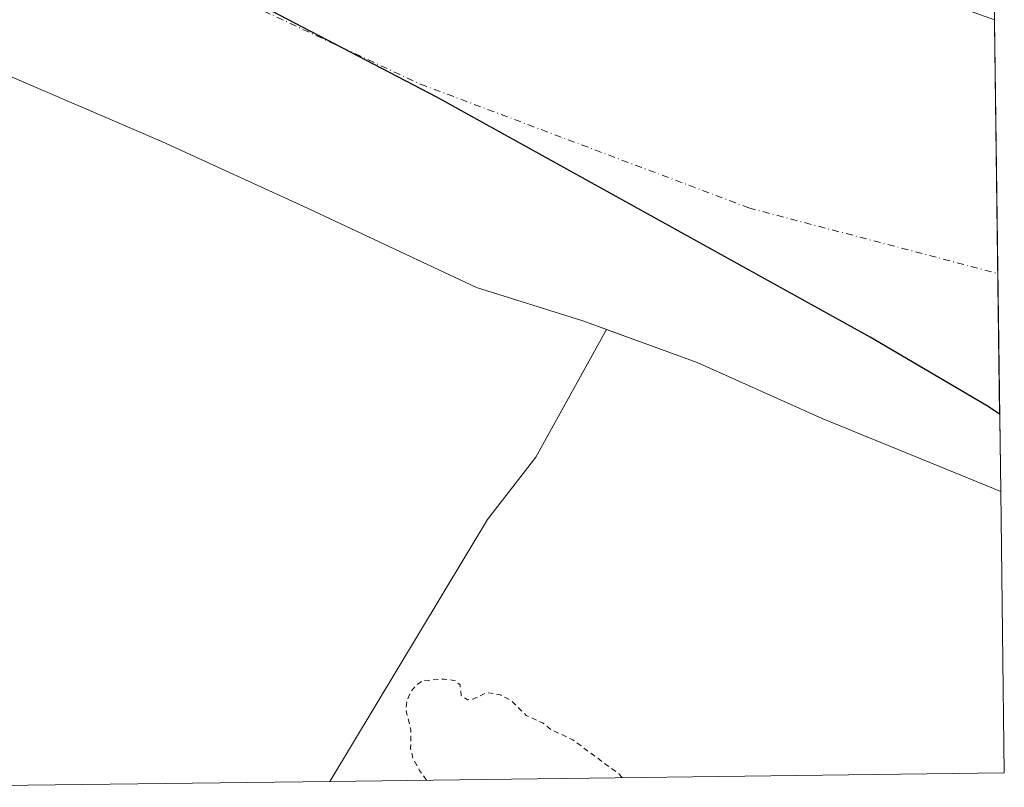
# Model space of a CAD drawing. Units: metres. Extents: x 589010 to 591029, y 4682755 to 4685072.
# Drawn here: x 590837 to 591025, y 4682756 to 4682902 of the extents above; entities that cross this region are included whole.
import ezdxf

# ---------------------------------------------------------------- set-up
doc = ezdxf.new("R2010")
doc.units = ezdxf.units.M
doc.header["$MEASUREMENT"] = 0
doc.linetypes.add('DGN Style 2', pattern=[1.6480167562047852, 0.988810053722871, -0.6592067024819142])
doc.linetypes.add('DGN Style 4', pattern=[2.6384748266838614, 1.318413404963828, -0.6592067024819142, 0.001648016756204785, -0.6592067024819142])
for name, color, linetype, lineweight in [('Arbolado forestal CxS', 92, 'Continuous', 0), ('Comarca', 135, 'Continuous', 13), ('Comarca CxS', 21, 'Continuous', 0), ('Comunidad autónoma', 142, 'Continuous', 30), ('Comunidad Autónoma CxS', 142, 'Continuous', 0), ('Corriente natural Cxs', 4, 'Continuous', 13), ('Corriente natural eje', 4, 'DGN Style 4', 0), ('Curva de nivel auxiliar', 30, 'DGN Style 2', 0), ('Municipio', 91, 'Continuous', 13), ('Municipio CxS', 4, 'Continuous', 0), ('Provincia', 7, 'Continuous', 0), ('Provincia CxS', 1, 'Continuous', 0), ('Suelo desnudo CxS', 253, 'Continuous', 0)]:
    doc.layers.add(name, color=color, linetype=linetype, lineweight=lineweight)

# ---------------------------------------------------------------- blocks, each defined once
blk = doc.blocks.new('*U7')
at = {"layer": 'Suelo desnudo CxS', "color": 253, "linetype": 'Continuous', "lineweight": 0}
blk.add_polyline3d([(590831.1898999996, 4682971.6461, 285.7774000000064), (590838.2401999999, 4682966.340100001, 286.3372999999993), (590853.8300999999, 4682958.4801, 286.3269), (590890.0001999997, 4682945.670100001, 286.3776000000071), (590907.4301000005, 4682940.360099999, 286.5399000000034), (590922.7200999996, 4682934.170100001, 286.6738000000041), (590929.0697999997, 4682932.213099999, 286.618100000007), (590994.2364999996, 4682912.128500001, 286.1578000000009), (591002.4401000004, 4682909.600099999, 285.6377000000066), (591023.2200999996, 4682902.1501, 286.8407000000007), (591024.3857000005, 4682812.148, 283.3427999999985), (590990.3176999995, 4682826.068200001, 283.9861999999994), (590966.5050999997, 4682836.7839, 283.5715999999957), (590949.2004000006, 4682843.076500001, 283.3212000000058), (590944.6769000003, 4682844.7214, 283.4182000000001), (590924.4363000002, 4682851.0714, 283.9070000000065), (590892.2893000003, 4682866.1527, 283.6450999999943), (590864.5081000002, 4682878.852700001, 283.5391999999993), (590825.7401000002, 4682895.5101, 283.4873999999982)], dxfattribs=at)
blk = doc.blocks.new('*U9')
at = {"layer": 'Corriente natural Cxs', "color": 4, "linetype": 'Continuous', "lineweight": 13}
blk.add_polyline3d([(590831.1898999996, 4682971.6461, 285.7774000000064), (590838.2401999999, 4682966.340100001, 286.3372999999993), (590853.8300999999, 4682958.4801, 286.3269), (590890.0001999997, 4682945.670100001, 286.3776000000071), (590907.4301000005, 4682940.360099999, 286.5399000000034), (590922.7200999996, 4682934.170100001, 286.6738000000041), (590929.0697999997, 4682932.213099999, 286.618100000007), (590994.2364999996, 4682912.128500001, 286.1578000000009), (591002.4401000004, 4682909.600099999, 285.6377000000066), (591023.2200999996, 4682902.1501, 286.8407000000007), (591024.3857000005, 4682812.148, 283.3427999999985), (590990.3176999995, 4682826.068200001, 283.9861999999994), (590966.5050999997, 4682836.7839, 283.5715999999957), (590944.6769000003, 4682844.7214, 283.4182000000001), (590924.4363000002, 4682851.0714, 283.9070000000065), (590892.2893000003, 4682866.1527, 283.6450999999943), (590864.5081000002, 4682878.852700001, 283.5391999999993), (590825.7401000002, 4682895.5101, 283.4873999999982)], dxfattribs=at)

msp = doc.modelspace()

# ---------------------------------------------------------------- linework, layer by layer
at = {"layer": 'Arbolado forestal CxS', "color": 92, "linetype": 'Continuous', "lineweight": 0, "extrusion": (0.0006286308622584491, -0.04852769232380454, 0.9988216396839655), "elevation": -226592.3965877672, "flags": 128}
msp.add_lwpolyline([(651631.1650656328, 4669406.314215875), (651631.1650656328, 4669359.033840723)], dxfattribs=at)
at = {"layer": 'Arbolado forestal CxS', "color": 92, "linetype": 'Continuous', "lineweight": 0, "extrusion": (-0.00116803504053861, 0.09018599926831664, 0.9959242547654512), "elevation": 421915.9436372412, "flags": 128}
msp.add_lwpolyline([(-651618.7150329876, -4655686.792073919), (-651618.7150329876, -4655632.960072503)], dxfattribs=at)
at = {"layer": 'Arbolado forestal CxS', "color": 92, "linetype": 'Continuous', "lineweight": 0, "extrusion": (0.002255789250254731, 2.873078646671586e-05, 0.9999974552914626), "elevation": 1755.964624402966, "flags": 128}
msp.add_lwpolyline([(591022.926143415, 4682758.491482465), (590894.2559159336, 4682756.852682465)], dxfattribs=at)
at = {"layer": 'Arbolado forestal CxS', "color": 92, "linetype": 'Continuous', "lineweight": 0, "extrusion": (0.05766263079626492, 0.0007344073057192125, 0.9983358561403889), "elevation": 37799.70062754997, "flags": 128}
msp.add_lwpolyline([(4674851.935159498, -649385.4120618652), (4674851.935159499, -649296.219411287)], dxfattribs=at)
at = {"layer": 'Arbolado forestal CxS', "color": 92, "linetype": 'Continuous', "lineweight": 0}
for points in [[(590532.8568000002, 4683020.826400001, 285.4790000000066), (590542.7625000002, 4683016.106799999, 284.5035999999964), (590590.6637000004, 4682998.709200001, 284.6414999999979), (590625.9857000001, 4682984.024800001, 283.8080999999947), (590668.4513999998, 4682966.5623, 283.4492000000027), (590699.8046000004, 4682951.084100001, 283.8508000000002), (590705.7577000001, 4682947.5122, 284.0715999999957), (590714.4890000002, 4682944.337200001, 283.949099999998), (590737.1108999997, 4682936.399700001, 284.3867000000027), (590772.9424000002, 4682917.4849, 283.8099999999977), (590778.4901000002, 4682916.3101, 283.7516000000033), (590788.2401000002, 4682913.050100001, 283.6377999999968), (590792.6801000005, 4682910.7301, 283.7762999999977), (590805.6700999998, 4682901.0701, 284.9413000000059), (590810.5201000003, 4682898.940099999, 285.1472000000067), (590825.7401000002, 4682895.5101, 283.4873999999982), (590864.5081000002, 4682878.852700001, 283.5391999999993), (590892.2893000003, 4682866.1527, 283.6450999999943), (590924.4363000002, 4682851.0714, 283.9070000000065), (590944.6769000003, 4682844.7214, 283.4182000000001), (590949.2004000006, 4682843.076500001, 283.3212000000058)], [(591022.6036, 4682949.735500001, 289.1230000000069), (591023.2200999996, 4682902.1501, 286.8407000000007), (591002.4401000004, 4682909.600099999, 285.6377000000066)], [(590825.7401000002, 4682895.5101, 283.4873999999982), (590864.5081000002, 4682878.852700001, 283.5391999999993), (590892.2893000003, 4682866.1527, 283.6450999999943), (590924.4363000002, 4682851.0714, 283.9070000000065), (590944.6769000003, 4682844.7214, 283.4182000000001), (590949.2004000006, 4682843.076500001, 283.3212000000058), (590935.7407999998, 4682818.7457, 288.3181000000041), (590926.4803999999, 4682806.839500001, 288.3845000000001), (590896.4101, 4682756.9012, 288.4882999999973), (590807.3732000003, 4682755.767200001, 293.6318000000028)], [(590949.2004000006, 4682843.076500001, 283.3212000000058), (590935.7407999998, 4682818.7457, 288.3181000000041), (590926.4803999999, 4682806.839500001, 288.3845000000001), (590896.4101, 4682756.9013, 288.4882999999973)], [(590949.2004000006, 4682843.076500001, 283.3212000000058), (590935.7407999998, 4682818.7457, 288.3181000000041), (590926.4803999999, 4682806.839500001, 288.3845000000001), (590896.4101, 4682756.9013, 288.4882999999973)], [(590949.2004000006, 4682843.076500001, 283.3212000000058), (590966.5050999997, 4682836.7839, 283.5715999999957), (590990.3176999995, 4682826.068200001, 283.9861999999994), (591024.3857000005, 4682812.148, 283.3427999999985)]]:
    msp.add_polyline3d(points, dxfattribs=at)
msp.add_polyline3d([(591024.3857000005, 4682812.148, 283.3427999999985), (591025.0800000001, 4682758.539999999, 288.198000000004), (590896.4101, 4682756.9012, 288.4882999999973), (590926.4803999999, 4682806.839500001, 288.3845000000001), (590935.7407999998, 4682818.7457, 288.3181000000041), (590949.2004000006, 4682843.076500001, 283.3212000000058), (590966.5050999997, 4682836.7839, 283.5715999999957), (590990.3176999995, 4682826.068200001, 283.9861999999994)], close=True, dxfattribs=at)
at = {"layer": 'Comarca', "color": 135, "linetype": 'Continuous', "lineweight": 13, "flags": 128}
msp.add_lwpolyline([(591024.1941587797, 4682826.933127813), (591022.0200000014, 4682828.400099998), (590999.4710000016, 4682841.6321), (590916.8690000008, 4682887.405100001), (590843.3930000011, 4682925.680099998), (590761.9270000005, 4682962.476100001), (590688.6619999997, 4682994.539100002), (590599.3830000008, 4683035.822100001), (590532.8830000019, 4683065.7811), (590440.932, 4683107.248100001), (590361.8600000007, 4683145.756100001), (590291.9580000001, 4683182.856100001), (590193.9400000006, 4683240.781100002), (590161.5370000007, 4683258.955100001), (590118.6350000012, 4683282.6881), (590039.9180000012, 4683332.623100001), (589981.923000001, 4683363.441100001), (589894.7220000011, 4683420.384100001), (589795.6920000013, 4683477.9011), (589667.6100000013, 4683559.644099998), (589581.1590000001, 4683627.009099999)], dxfattribs=at)
at = {"layer": 'Comarca CxS', "color": 21, "linetype": 'Continuous', "lineweight": 0, "flags": 128}
msp.add_lwpolyline([(590995.1200006775, 4685071.659983137), (591024.1941759333, 4682826.933065383), (591022.0199999987, 4682828.40005), (590999.4709999989, 4682841.63205), (590916.8690000002, 4682887.40505), (590843.3930000005, 4682925.68005), (590761.9269999999, 4682962.476050001), (590688.6619999991, 4682994.539050003), (590599.3830000003, 4683035.822050001), (590532.8830000013, 4683065.781049999), (590440.9319999994, 4683107.248050001), (590361.8600000001, 4683145.756050001), (590291.9579999995, 4683182.85605), (590193.94, 4683240.78105), (590161.5370000001, 4683258.95505), (590118.6350000006, 4683282.68805), (590039.9180000006, 4683332.62305), (589981.9230000004, 4683363.441050001), (589894.7220000006, 4683420.384050001), (589795.6920000007, 4683477.90105), (589667.6100000007, 4683559.644049999), (589581.1589999995, 4683627.00905)], dxfattribs=at)
at = {"layer": 'Comunidad autónoma', "color": 142, "linetype": 'Continuous', "lineweight": 30, "flags": 128}
msp.add_lwpolyline([(591024.1941587797, 4682826.933127813), (591022.0200000014, 4682828.400099998), (590999.4710000016, 4682841.6321), (590916.8690000008, 4682887.405100001), (590843.3930000011, 4682925.680099998), (590761.9270000005, 4682962.476100001), (590688.6619999997, 4682994.539100002), (590599.3830000008, 4683035.822100001), (590532.8830000019, 4683065.7811), (590440.932, 4683107.248100001), (590361.8600000007, 4683145.756100001), (590291.9580000001, 4683182.856100001), (590193.9400000006, 4683240.781100002), (590161.5370000007, 4683258.955100001), (590118.6350000012, 4683282.6881), (590039.9180000012, 4683332.623100001), (589981.923000001, 4683363.441100001), (589894.7220000011, 4683420.384100001), (589795.6920000013, 4683477.9011), (589667.6100000013, 4683559.644099998), (589581.1590000001, 4683627.009099999)], dxfattribs=at)
at = {"layer": 'Comunidad Autónoma CxS', "color": 142, "linetype": 'Continuous', "lineweight": 0, "flags": 128}
msp.add_lwpolyline([(590995.1200006775, 4685071.659983137), (591024.1941759333, 4682826.933065383), (591022.0199999987, 4682828.40005), (590999.4709999989, 4682841.63205), (590916.8690000002, 4682887.40505), (590843.3930000005, 4682925.68005), (590761.9269999999, 4682962.476050001), (590688.6619999991, 4682994.539050003), (590599.3830000003, 4683035.822050001), (590532.8830000013, 4683065.781049999), (590440.9319999994, 4683107.248050001), (590361.8600000001, 4683145.756050001), (590291.9579999995, 4683182.85605), (590193.94, 4683240.78105), (590161.5370000001, 4683258.95505), (590118.6350000006, 4683282.68805), (590039.9180000006, 4683332.62305), (589981.9230000004, 4683363.441050001), (589894.7220000006, 4683420.384050001), (589795.6920000007, 4683477.90105), (589667.6100000007, 4683559.644049999), (589581.1589999995, 4683627.00905)], dxfattribs=at)
at = {"layer": 'Corriente natural Cxs', "color": 4, "linetype": 'Continuous', "lineweight": 13, "extrusion": (0.0005029077898209931, -0.03882882144687653, 0.9992457504081773), "elevation": -181247.7169076049, "flags": 128}
msp.add_lwpolyline([(651621.1409474706, 4671340.303387675), (651621.1409474706, 4671250.22579798)], dxfattribs=at)
at = {"layer": 'Corriente natural Cxs', "color": 4, "linetype": 'Continuous', "lineweight": 13}
for points in [[(591024.3857000005, 4682812.148, 283.3427999999985), (590990.3176999995, 4682826.068200001, 283.9861999999994), (590966.5050999997, 4682836.7839, 283.5715999999957), (590944.6769000003, 4682844.7214, 283.4182000000001), (590924.4363000002, 4682851.0714, 283.9070000000065), (590892.2893000003, 4682866.1527, 283.6450999999943), (590864.5081000002, 4682878.852700001, 283.5391999999993), (590825.7401000002, 4682895.5101, 283.4873999999982), (590810.5201000003, 4682898.940099999, 285.1472000000067), (590805.6700999998, 4682901.0701, 284.9413000000059), (590792.6801000005, 4682910.7301, 283.7762999999977), (590788.2401000002, 4682913.050100001, 283.6377999999968), (590778.4901000002, 4682916.3101, 283.7516000000033), (590772.9424000002, 4682917.4849, 283.8099999999977), (590737.1108999997, 4682936.399700001, 284.3867000000027), (590714.4890000002, 4682944.337200001, 283.949099999998), (590705.7577000001, 4682947.5122, 284.0715999999957), (590699.8046000004, 4682951.084100001, 283.8508000000002), (590668.4513999998, 4682966.5623, 283.4492000000027), (590625.9857000001, 4682984.024800001, 283.8080999999947), (590590.6637000004, 4682998.709200001, 284.6414999999979), (590542.7625000002, 4683016.106799999, 284.5035999999964)], [(590831.1898999996, 4682971.6461, 285.7774000000064), (590838.2401999999, 4682966.340100001, 286.3372999999993), (590853.8300999999, 4682958.4801, 286.3269), (590890.0001999997, 4682945.670100001, 286.3776000000071), (590907.4301000005, 4682940.360099999, 286.5399000000034), (590922.7200999996, 4682934.170100001, 286.6738000000041), (590929.0697999997, 4682932.213099999, 286.618100000007), (590994.2364999996, 4682912.128500001, 286.1578000000009), (591002.4401000004, 4682909.600099999, 285.6377000000066), (591023.2199999997, 4682902.1501, 286.8407000000007)]]:
    msp.add_polyline3d(points, dxfattribs=at)
at = {"layer": 'Corriente natural eje', "color": 4, "linetype": 'DGN Style 4', "lineweight": 0}
msp.add_polyline3d([(590769.8348000003, 4682957.710100001, 283.3643000000012), (590771.6101000002, 4682956.850099999, 283.3745999999956), (590861.5100999996, 4682914.1601, 283.0562999999966), (590913.7200999996, 4682889.870100001, 282.8154000000068), (590976.3800999997, 4682866.2501, 283.1116000000038), (591023.8470999999, 4682853.730900001, 283.6070000000037)], dxfattribs=at)
at = {"layer": 'Curva de nivel auxiliar', "color": 30, "linetype": 'DGN Style 2', "lineweight": 0, "elevation": 287.5, "flags": 128}
msp.add_lwpolyline([(590914.8775000004, 4682757.136600001), (590913.5700000003, 4682758.9801), (590912.2800000003, 4682761.340100001), (590911.8499999996, 4682763.210100001), (590911.8899999997, 4682766.700099999), (590910.9299999997, 4682770.620100001), (590911.1399999997, 4682772.3101), (590911.8399999999, 4682773.9101), (590912.9100000003, 4682775.2601), (590914.2300000004, 4682776.140100001), (590918.25, 4682776.420100001), (590920.4400000004, 4682776.090100001), (590921.2699999996, 4682775.280099999), (590921.5099999999, 4682773.2301), (590922.7000000002, 4682772.470100001), (590923.9000000004, 4682772.640100001), (590926.3600000005, 4682773.850099999), (590928.9699999997, 4682773.390100001), (590930.9500000002, 4682772.360099999), (590933.8799999999, 4682769.4801), (590937.0300000003, 4682768.0601), (590938.6500000004, 4682766.770099999), (590942.79, 4682764.800100001), (590951.5499999998, 4682758.3201), (590952.2553000003, 4682757.612700001)], dxfattribs=at)
at = {"layer": 'Municipio', "color": 91, "linetype": 'Continuous', "lineweight": 13, "flags": 128}
msp.add_lwpolyline([(591024.1941587797, 4682826.933127813), (591022.0200000014, 4682828.400099998), (590999.4710000016, 4682841.6321), (590916.8690000008, 4682887.405100001), (590843.3930000011, 4682925.680099998), (590761.9270000005, 4682962.476100001), (590688.6619999997, 4682994.539100002), (590599.3830000008, 4683035.822100001), (590532.8830000019, 4683065.7811), (590440.932, 4683107.248100001), (590361.8600000007, 4683145.756100001), (590291.9580000001, 4683182.856100001), (590193.9400000006, 4683240.781100002), (590161.5370000007, 4683258.955100001), (590118.6350000012, 4683282.6881), (590039.9180000012, 4683332.623100001), (589981.923000001, 4683363.441100001), (589894.7220000011, 4683420.384100001), (589795.6920000013, 4683477.9011), (589667.6100000013, 4683559.644099998), (589581.1590000001, 4683627.009099999)], dxfattribs=at)
at = {"layer": 'Municipio CxS', "color": 4, "linetype": 'Continuous', "lineweight": 0, "flags": 128}
msp.add_lwpolyline([(590995.1200006775, 4685071.659983137), (591024.1941759333, 4682826.933065383), (591022.0199999987, 4682828.40005), (590999.4709999989, 4682841.63205), (590916.8690000002, 4682887.40505), (590843.3930000005, 4682925.68005), (590761.9269999999, 4682962.476050001), (590688.6619999991, 4682994.539050003), (590599.3830000003, 4683035.822050001), (590532.8830000013, 4683065.781049999), (590440.9319999994, 4683107.248050001), (590361.8600000001, 4683145.756050001), (590291.9579999995, 4683182.85605), (590193.94, 4683240.78105), (590161.5370000001, 4683258.95505), (590118.6350000006, 4683282.68805), (590039.9180000006, 4683332.62305), (589981.9230000004, 4683363.441050001), (589894.7220000006, 4683420.384050001), (589795.6920000007, 4683477.90105), (589667.6100000007, 4683559.644049999), (589581.1589999995, 4683627.00905)], dxfattribs=at)
at = {"layer": 'Provincia', "color": 7, "linetype": 'Continuous', "lineweight": 0, "flags": 128}
msp.add_lwpolyline([(591024.1941587797, 4682826.933127813), (591022.0200000014, 4682828.400099998), (590999.4710000016, 4682841.6321), (590916.8690000008, 4682887.405100001), (590843.3930000011, 4682925.680099998), (590761.9270000005, 4682962.476100001), (590688.6619999997, 4682994.539100002), (590599.3830000008, 4683035.822100001), (590532.8830000019, 4683065.7811), (590440.932, 4683107.248100001), (590361.8600000007, 4683145.756100001), (590291.9580000001, 4683182.856100001), (590193.9400000006, 4683240.781100002), (590161.5370000007, 4683258.955100001), (590118.6350000012, 4683282.6881), (590039.9180000012, 4683332.623100001), (589981.923000001, 4683363.441100001), (589894.7220000011, 4683420.384100001), (589795.6920000013, 4683477.9011), (589667.6100000013, 4683559.644099998), (589581.1590000001, 4683627.009099999)], dxfattribs=at)
at = {"layer": 'Provincia CxS', "color": 1, "linetype": 'Continuous', "lineweight": 0, "flags": 128}
msp.add_lwpolyline([(590995.1200006775, 4685071.659983137), (591024.1941759333, 4682826.933065383), (591022.0199999987, 4682828.40005), (590999.4709999989, 4682841.63205), (590916.8690000002, 4682887.40505), (590843.3930000005, 4682925.68005), (590761.9269999999, 4682962.476050001), (590688.6619999991, 4682994.539050003), (590599.3830000003, 4683035.822050001), (590532.8830000013, 4683065.781049999), (590440.9319999994, 4683107.248050001), (590361.8600000001, 4683145.756050001), (590291.9579999995, 4683182.85605), (590193.94, 4683240.78105), (590161.5370000001, 4683258.95505), (590118.6350000006, 4683282.68805), (590039.9180000006, 4683332.62305), (589981.9230000004, 4683363.441050001), (589894.7220000006, 4683420.384050001), (589795.6920000007, 4683477.90105), (589667.6100000007, 4683559.644049999), (589581.1589999995, 4683627.00905)], dxfattribs=at)
at = {"layer": 'Suelo desnudo CxS', "color": 253, "linetype": 'Continuous', "lineweight": 0, "extrusion": (0.0008629035163452471, -0.06662589367765519, 0.9977776534324546), "elevation": -311206.3415000046, "flags": 128}
msp.add_lwpolyline([(651619.0553853958, 4664485.426716969), (651619.0553853958, 4664436.895603252)], dxfattribs=at)
at = {"layer": 'Suelo desnudo CxS', "color": 253, "linetype": 'Continuous', "lineweight": 0, "extrusion": (8.229506920938091e-05, -0.006354799255588309, 0.9999798046730458), "elevation": -29426.35578227863, "flags": 128}
msp.add_lwpolyline([(591023.8218586418, 4682761.286354138), (591024.3603803918, 4682719.702714482)], dxfattribs=at)
at = {"layer": 'Suelo desnudo CxS', "color": 253, "linetype": 'Continuous', "lineweight": 0}
for points in [[(590532.8568000002, 4683020.826400001, 285.4790000000066), (590542.7625000002, 4683016.106799999, 284.5035999999964), (590590.6637000004, 4682998.709200001, 284.6414999999979), (590625.9857000001, 4682984.024800001, 283.8080999999947), (590668.4513999998, 4682966.5623, 283.4492000000027), (590699.8046000004, 4682951.084100001, 283.8508000000002), (590705.7577000001, 4682947.5122, 284.0715999999957), (590714.4890000002, 4682944.337200001, 283.949099999998), (590737.1108999997, 4682936.399700001, 284.3867000000027), (590772.9424000002, 4682917.4849, 283.8099999999977), (590778.4901000002, 4682916.3101, 283.7516000000033), (590788.2401000002, 4682913.050100001, 283.6377999999968), (590792.6801000005, 4682910.7301, 283.7762999999977), (590805.6700999998, 4682901.0701, 284.9413000000059), (590810.5201000003, 4682898.940099999, 285.1472000000067), (590825.7401000002, 4682895.5101, 283.4873999999982), (590864.5081000002, 4682878.852700001, 283.5391999999993), (590892.2893000003, 4682866.1527, 283.6450999999943), (590924.4363000002, 4682851.0714, 283.9070000000065), (590944.6769000003, 4682844.7214, 283.4182000000001), (590949.2004000006, 4682843.076500001, 283.3212000000058)], [(590949.2004000006, 4682843.076500001, 283.3212000000058), (590966.5050999997, 4682836.7839, 283.5715999999957), (590990.3176999995, 4682826.068200001, 283.9861999999994), (591024.3857000005, 4682812.148, 283.3427999999985)]]:
    msp.add_polyline3d(points, dxfattribs=at)

# ---------------------------------------------------------------- block references
at = {"layer": 'Corriente natural Cxs', "color": 4, "linetype": 'Continuous', "lineweight": 13}
msp.add_blockref('*U9', (0, 0), dxfattribs=at)
at = {"layer": 'Suelo desnudo CxS', "color": 253, "linetype": 'Continuous', "lineweight": 0}
msp.add_blockref('*U7', (0, 0), dxfattribs=at)

doc.saveas('drawing.dxf')
